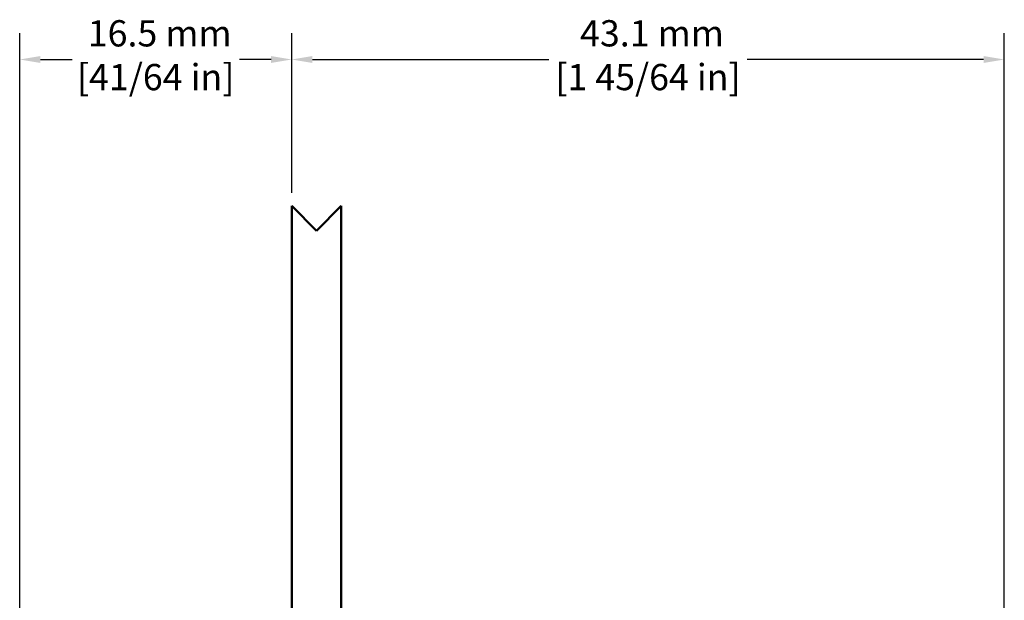
# Model space of a CAD drawing. Units: millimetres. Extents: x 6 to 273, y 3 to 213.
# Drawn here: x 112 to 171, y 129 to 164 of the extents above; entities that cross this region are included whole.
import ezdxf

# ---------------------------------------------------------------- set-up
doc = ezdxf.new("R2010")
doc.units = ezdxf.units.MM
doc.header["$LTSCALE"] = 0.5
doc.layers.add('Dimension {c3}', color=7, linetype='Continuous', lineweight=25)
doc.layers.add('Visible {c3}', color=7, linetype='Continuous', lineweight=50)
doc.styles.add('Dim Text {c3}', font='TAHOMA.TTF')
doc.dimstyles.new('OD mm[in] {c3 - mm[in]}', dxfattribs={"dimscale": 0.5, "dimtxt": 3.175, "dimasz": 2.5, "dimexe": 3.175, "dimexo": 1.6002, "dimgap": 0.8, "dimtad": 0, "dimtih": 1, "dimtoh": 1, "dimdec": 1, "dimrnd": 1e-08, "dimzin": 4, "dimdsep": 46, "dimtxsty": 'Dim Text {c3}', "dimcen": 0.09, "dimdle": 10, "dimclrd": 176, "dimclre": 176, "dimclrt": 176, "dimadec": 1, "dimazin": 1, "dimtfac": 1.43937, "dimtofl": 0, "dimtmove": 0, "dimatfit": 3, "dimfxl": 1, "dimtolj": 1, "dimtzin": 4, "dimlwd": -1, "dimlwe": -1, "dimarcsym": 0})

# ---------------------------------------------------------------- blocks, each defined once
blk = doc.blocks.new('*D8')
at = {"layer": 'Defpoints', "color": 0}
for p in [(128.03, 161.891), (128.03, 153.035), (111.579, 126.135)]:
    blk.add_point(p, dxfattribs=at)
at = {"layer": 'Dimension {c3}', "color": 176}
for p, q in [((111.579, 126.935), (111.579, 163.479)), ((128.03, 153.835), (128.03, 163.479)), ((112.829, 161.891), (114.745, 161.891)), ((126.78, 161.891), (124.864, 161.891))]:
    blk.add_line(p, q, dxfattribs=at)
for points in [[(112.829, 162.1), (112.829, 161.683), (111.579, 161.891)], [(126.78, 162.1), (126.78, 161.683), (128.03, 161.891)]]:
    blk.add_solid(points, dxfattribs=at)
at = {"layer": 'Dimension {c3}', "color": 176, "insert": (119.804, 164.268), "char_height": 1.5875, "attachment_point": 2, "style": 'Dim Text {c3}'}
blk.add_mtext('\\A1; 16.5 mm\\P[41/64 in]', dxfattribs=at)
blk = doc.blocks.new('*D9')
at = {"layer": 'Defpoints', "color": 0}
for p in [(171.129, 161.891), (128.03, 153.035), (171.129, 121.709)]:
    blk.add_point(p, dxfattribs=at)
at = {"layer": 'Dimension {c3}', "color": 176}
for p, q in [((128.03, 153.835), (128.03, 163.479)), ((171.129, 122.509), (171.129, 163.479)), ((129.28, 161.891), (143.583, 161.891)), ((169.879, 161.891), (155.576, 161.891))]:
    blk.add_line(p, q, dxfattribs=at)
for points in [[(129.28, 162.1), (129.28, 161.683), (128.03, 161.891)], [(169.879, 162.1), (169.879, 161.683), (171.129, 161.891)]]:
    blk.add_solid(points, dxfattribs=at)
at = {"layer": 'Dimension {c3}', "color": 176, "insert": (149.579, 164.269), "char_height": 1.5875, "attachment_point": 2, "style": 'Dim Text {c3}'}
blk.add_mtext('\\A1; 43.1 mm\\P[1 45/64 in]', dxfattribs=at)

msp = doc.modelspace()

# ---------------------------------------------------------------- linework, layer by layer
at = {"layer": 'Visible {c3}'}
for p, q in [((128.03, 73.035), (128.03, 153.035)), ((128.03, 153.035), (129.53, 151.535)), ((129.53, 151.535), (131.03, 153.035)), ((131.03, 153.035), (131.03, 73.035))]:
    msp.add_line(p, q, dxfattribs=at)

# ---------------------------------------------------------------- dimensions: what is measured, and where the dimension line sits
at = {"layer": 'Dimension {c3}', "color": 176}
for base, p1, p2, text, picture, middle in [((128.03, 161.891), (111.579, 126.135), (128.03, 153.035), ' <> mm\\X[41/64 in]', '*D8', (119.804, 161.891)), ((171.129, 161.891), (128.03, 153.035), (171.129, 121.709), ' <> mm\\X[1 45/64 in]', '*D9', (149.579, 161.891))]:
    dim = msp.add_linear_dim(base=base, p1=p1, p2=p2, text=text, dimstyle='OD mm[in] {c3 - mm[in]}', override={"dimtih": 0, "dimtoh": 0, "dimdec": 1, "dimpost": '', "dimtp": 0, "dimtm": 0, "dimtdec": 2, "dimatfit": 1, "dimtvp": -0.25}, dxfattribs=at)
    dim.commit()
    dim.dimension.update_dxf_attribs({"geometry": picture, "text_midpoint": middle, "dimtype": 160})

doc.saveas('drawing.dxf')
